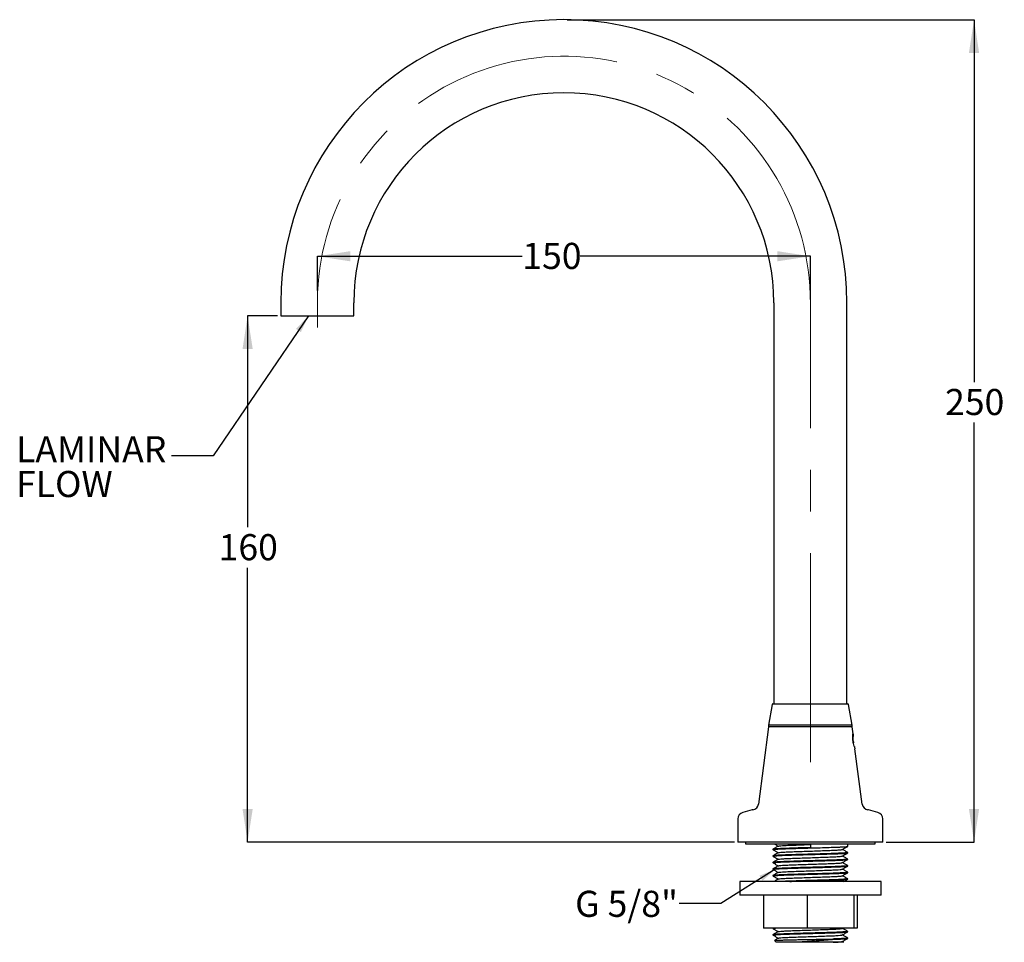
# Model space of a CAD drawing. Units: millimetres. Extents: x 62 to 212, y 42 to 182.
import ezdxf

# ---------------------------------------------------------------- set-up
doc = ezdxf.new("R2010")
doc.units = ezdxf.units.MM
doc.linetypes.add('CENTERX2', pattern=[20.32, 12.7, -2.54, 2.54, -2.54])
doc.layers.add('BORDER', color=7, linetype='Continuous', lineweight=25)
doc.styles.add('SLDTEXTSTYLE0', font='TXT', dxfattribs={"width": 0.7})
doc.dimstyles.new('SLDDIMSTYLE0', dxfattribs={"dimtxt": 5.037667, "dimasz": 2.686756, "dimexe": 0, "dimexo": 0.0625, "dimgap": 1.259417, "dimtad": 0, "dimtih": 1, "dimtoh": 1, "dimdec": 0, "dimlfac": 2, "dimrnd": 1e-09, "dimzin": 12, "dimdsep": 46, "dimtxsty": 'SLDTEXTSTYLE0', "dimsah": 1, "dimcen": 0.09, "dimadec": 0, "dimazin": 3, "dimtfac": 1, "dimtdec": 0, "dimtofl": 0, "dimtmove": 0, "dimatfit": 3, "dimfxl": 0, "dimfrac": 2, "dimtolj": 1, "dimtzin": 12, "dimarcsym": 0})
doc.dimstyles.new('SLDDIMSTYLE1', dxfattribs={"dimtxt": 0.18, "dimasz": 2.686756, "dimexe": 0, "dimexo": 0.0625, "dimgap": 0, "dimtad": 0, "dimtih": 1, "dimtoh": 1, "dimdec": 0, "dimrnd": 1e-09, "dimzin": 0, "dimdsep": 46, "dimtxsty": 'Standard', "dimsah": 1, "dimcen": 0.09, "dimadec": 0, "dimazin": 0, "dimtfac": 2.686756, "dimtdec": 0, "dimtofl": 0, "dimtmove": 0, "dimatfit": 3, "dimfxl": 0, "dimfrac": 2, "dimtolj": 1, "dimtzin": 0, "dimarcsym": 0})

# ---------------------------------------------------------------- blocks, each defined once
blk = doc.blocks.new('_D')
at = {"layer": 'BORDER'}
for p, q in [((107.03, 140.63), (107.03, 145.84)), ((107.03, 145.84), (138.21, 145.84)), ((182.03, 145.84), (147.03, 145.84)), ((182.03, 139.27), (182.03, 145.84))]:
    blk.add_line(p, q, dxfattribs=at)
for points in [[(107.03, 145.84), (112.06, 145.07), (112.06, 146.62)], [(182.03, 145.84), (176.99, 146.62), (176.99, 145.07)]]:
    blk.add_solid(points, dxfattribs=at)
at = {"layer": 'BORDER', "insert": (138.21, 147.88), "char_height": 3.969, "attachment_point": 1, "style": 'SLDTEXTSTYLE0'}
blk.add_mtext('150', dxfattribs=at)
blk = doc.blocks.new('_D_1')
at = {"layer": 'BORDER'}
for p, q in [((100.97, 136.77), (96.42, 136.77)), ((96.42, 136.77), (96.42, 104.62)), ((96.42, 56.75), (96.42, 98.46)), ((170.5, 56.75), (96.42, 56.75))]:
    blk.add_line(p, q, dxfattribs=at)
for points in [[(96.42, 136.77), (95.65, 131.73), (97.2, 131.73)], [(96.42, 56.75), (97.2, 61.79), (95.65, 61.79)]]:
    blk.add_solid(points, dxfattribs=at)
at = {"layer": 'BORDER', "insert": (92.01, 103.58), "char_height": 3.969, "attachment_point": 1, "style": 'SLDTEXTSTYLE0'}
blk.add_mtext('160', dxfattribs=at)
blk = doc.blocks.new('_D_2')
at = {"layer": 'BORDER'}
for p, q in [((145.03, 181.82), (206.93, 181.82)), ((206.93, 181.82), (206.93, 126.7)), ((206.93, 56.75), (206.93, 120.54)), ((193.55, 56.75), (206.93, 56.75))]:
    blk.add_line(p, q, dxfattribs=at)
for points in [[(206.93, 181.82), (206.15, 176.78), (207.7, 176.78)], [(206.93, 56.75), (207.7, 61.79), (206.15, 61.79)]]:
    blk.add_solid(points, dxfattribs=at)
at = {"layer": 'BORDER', "insert": (202.52, 125.66), "char_height": 3.969, "attachment_point": 1, "style": 'SLDTEXTSTYLE0'}
blk.add_mtext('250', dxfattribs=at)
blk = doc.blocks.new('SW_NOTE_0')
at = {"layer": 'BORDER', "color": 0, "char_height": 3.969, "attachment_point": 1, "style": 'SLDTEXTSTYLE0'}
for s, insert in [('LAMINAR', (-23.64, 3.01)), ('FLOW', (-23.64, -2.28))]:
    blk.add_mtext(s, dxfattribs=dict(at, insert=insert))

msp = doc.modelspace()

# ---------------------------------------------------------------- linework, layer by layer
at = {"color": 7, "linetype": 'Continuous', "lineweight": 25}
for p, q in [((101.47, 138.77), (101.47, 137.27)), ((112.58, 137.27), (112.58, 138.77)), ((176.47, 138.77), (176.47, 77.77)), ((187.58, 77.77), (187.58, 138.77)), ((101.47, 137.27), (101.47, 136.77)), ((101.47, 136.77), (107.03, 136.77)), ((107.03, 136.77), (112.58, 136.77)), ((112.58, 136.77), (112.58, 137.27)), ((176.2, 77.66), (175.68, 74.52)), ((176.32, 77.77), (187.73, 77.77)), ((188.38, 74.52), (187.85, 77.66)), ((175.68, 74.27), (174.14, 62.52)), ((175.68, 74.52), (175.68, 74.27)), ((188.38, 74.52), (175.68, 74.52)), ((188.38, 74.27), (175.68, 74.27)), ((188.38, 74.27), (188.38, 74.52)), ((188.52, 73.19), (188.38, 74.27)), ((188.58, 72), (188.57, 71.84)), ((189.91, 62.52), (188.81, 70.92)), ((173.17, 61.63), (171.74, 61.25)), ((192.31, 61.25), (190.89, 61.63)), ((171, 60.28), (171, 56.75)), ((193.05, 56.75), (193.05, 60.28)), ((193.05, 56.75), (171, 56.75)), ((172.15, 56.75), (172.15, 56.5)), ((172.15, 56.5), (191.9, 56.5)), ((176.33, 55.65), (176.33, 55.6)), ((182.03, 56.5), (182.03, 55.9)), ((187.73, 56.1), (187.73, 56.5)), ((191.9, 56.5), (191.9, 56.75)), ((176.33, 54.65), (176.33, 54.6)), ((187.73, 55.1), (187.73, 55.15)), ((187.73, 54.1), (187.73, 54.15)), ((176.33, 53.65), (176.33, 53.6)), ((176.33, 52.65), (176.33, 52.6)), ((187.73, 53.1), (187.73, 53.15)), ((176.33, 51.65), (176.33, 51.6)), ((187.73, 52.1), (187.73, 52.15)), ((187.73, 51.1), (187.73, 51.15)), ((171.28, 50.76), (171.28, 48.66)), ((192.78, 50.76), (171.28, 50.76)), ((192.78, 48.66), (192.78, 50.76)), ((192.78, 48.66), (171.28, 48.66)), ((174.92, 48.66), (174.92, 43.66)), ((181.54, 48.66), (181.54, 43.66)), ((188.64, 48.66), (188.64, 43.66)), ((189.13, 48.66), (189.13, 43.66)), ((181.54, 43.66), (174.92, 43.66)), ((176.34, 43.66), (176.33, 43.65)), ((176.33, 43.65), (176.33, 43.6)), ((176.35, 43.65), (176.33, 43.65)), ((188.64, 43.66), (181.54, 43.66)), ((186.9, 43.62), (186.97, 43.66)), ((189.13, 43.66), (188.64, 43.66)), ((176.33, 42.65), (176.33, 42.6)), ((185.45, 42), (186.63, 42)), ((187.73, 43.1), (187.73, 43.15)), ((187.73, 42.1), (187.73, 42.15)), ((176.56, 41.77), (176.83, 41.5)), ((180.07, 41.5), (176.83, 41.5)), ((187.11, 41.51), (186.91, 41.62))]:
    msp.add_line(p, q, dxfattribs=at)
for centre, radius, start, end in [((144.53, 138.77), 43.06, 0, 180), ((144.53, 138.77), 31.94, 0, 180), ((176.32, 77.64), 0.125, 90, 170.5234), ((187.73, 77.64), 0.125, 9.4766, 90), ((173.43, 60.67), 1, 98.0307, 105), ((173.15, 62.65), 1, 278.0307, 352.5394), ((190.91, 62.65), 1, 187.4606, 261.9693), ((190.63, 60.67), 1, 75, 81.9693), ((172, 60.28), 1, 105, 180), ((192.05, 60.28), 1, 0, 75)]:
    msp.add_arc(centre, radius, start, end, dxfattribs=at)
for points, knots in [([(188.48, 72.98), (188.48, 73.05), (188.5, 73.18), (188.51, 73.25), (188.51, 73.21), (188.51, 73.19)], [0, 0, 0, 0, 0.407763, 0.832237, 1, 1, 1, 1]), ([(188.52, 72.08), (188.51, 72.29), (188.48, 72.62), (188.48, 72.88), (188.48, 72.98)], [0, 0, 0, 0, 0.618532, 1, 1, 1, 1]), ([(188.5, 72.46), (188.51, 72.58), (188.51, 72.71), (188.52, 72.81), (188.52, 72.81)], [0, 0, 0, 0, 0.93775, 1, 1, 1, 1]), ([(188.52, 73.14), (188.52, 73.09), (188.52, 73.01), (188.52, 72.86), (188.52, 72.81)], [0, 0, 0, 0, 0.635605, 1, 1, 1, 1]), ([(188.58, 72), (188.57, 72.05), (188.55, 72.22), (188.53, 72.51), (188.52, 72.72), (188.52, 72.81), (188.52, 72.81)], [0, 0, 0, 0, 0.170636, 0.581596, 0.985779, 1, 1, 1, 1]), ([(188.72, 71.28), (188.71, 71.29), (188.68, 71.42), (188.6, 71.67), (188.55, 71.96), (188.52, 72.08)], [0, 0, 0, 0, 0.083006, 0.616234, 1, 1, 1, 1]), ([(188.72, 71.28), (188.73, 71.23), (188.76, 71.09), (188.81, 70.94), (188.81, 70.93), (188.81, 70.92)], [0, 0, 0, 0, 0.248238, 0.642376, 1, 1, 1, 1]), ([(176.39, 55.59), (176.36, 55.59), (176.26, 55.61), (176.47, 55.64), (177.03, 55.68), (177.95, 55.73), (179.14, 55.77), (180.53, 55.81), (182.03, 55.85), (183.52, 55.89), (184.91, 55.94), (185.94, 55.97), (186.72, 56), (187.27, 56.03), (187.65, 56.07), (187.7, 56.09), (187.73, 56.1)], [0, 0, 0, 0, 0.027169, 0.108416, 0.189021, 0.270605, 0.351053, 0.432525, 0.51344, 0.594354, 0.675826, 0.756274, 0.804765, 0.870144, 0.934627, 1, 1, 1, 1]), ([(177.16, 56.13), (177.02, 56.05), (176.74, 55.89), (176.47, 55.73), (176.33, 55.65)], [0, 0, 0, 0, 0.499958, 1, 1, 1, 1]), ([(182.03, 55.9), (181.53, 55.88), (180.53, 55.86), (179.14, 55.81), (177.95, 55.77), (177.04, 55.73), (176.44, 55.69), (176.36, 55.66), (176.33, 55.65)], [0, 0, 0, 0, 0.166399, 0.333942, 0.499382, 0.667156, 0.832916, 1, 1, 1, 1]), ([(176.38, 55.57), (176.5, 55.5), (176.76, 55.35), (177.01, 55.2), (177.14, 55.13)], [0, 0, 0, 0, 0.4695983, 1, 1, 1, 1]), ([(176.5, 56.5), (176.58, 56.45), (176.79, 56.33), (177.01, 56.2), (177.14, 56.13)], [0, 0, 0, 0, 0.37451, 1, 1, 1, 1]), ([(177.18, 56.13), (177.21, 56.14), (177.27, 56.17), (177.76, 56.21), (178.54, 56.25), (179.56, 56.29), (180.75, 56.33), (181.6, 56.36), (182.03, 56.37)], [0, 0, 0, 0, 0.143812, 0.314203, 0.486665, 0.656727, 0.828952, 1, 1, 1, 1]), ([(177.18, 55.13), (177.21, 55.14), (177.27, 55.17), (177.76, 55.21), (178.54, 55.25), (179.56, 55.29), (180.75, 55.33), (182.03, 55.37), (183.3, 55.42), (184.49, 55.46), (185.18, 55.49), (185.79, 55.51), (186.3, 55.54), (186.78, 55.58), (186.84, 55.61), (186.87, 55.62)], [0, 0, 0, 0, 0.071991, 0.157288, 0.243622, 0.328754, 0.414969, 0.500595, 0.586221, 0.672436, 0.757568, 0.76066, 0.845978, 0.930235, 1, 1, 1, 1]), ([(186.9, 55.62), (187.04, 55.7), (187.31, 55.86), (187.58, 56.01), (187.71, 56.09)], [0, 0, 0, 0, 0.533987, 1, 1, 1, 1]), ([(187.72, 55.15), (187.59, 55.23), (187.31, 55.39), (187.04, 55.55), (186.91, 55.62)], [0, 0, 0, 0, 0.507566, 1, 1, 1, 1]), ([(176.39, 54.59), (176.36, 54.59), (176.26, 54.61), (176.47, 54.64), (177.03, 54.68), (177.95, 54.73), (179.14, 54.77), (180.53, 54.81), (182.03, 54.85), (183.52, 54.89), (184.91, 54.94), (185.94, 54.97), (186.72, 55), (187.27, 55.03), (187.65, 55.07), (187.7, 55.09), (187.73, 55.1)], [0, 0, 0, 0, 0.027169, 0.108416, 0.189021, 0.270605, 0.351053, 0.432525, 0.51344, 0.594354, 0.675826, 0.756274, 0.804765, 0.870144, 0.934627, 1, 1, 1, 1]), ([(176.39, 53.59), (176.36, 53.59), (176.26, 53.61), (176.47, 53.64), (177.03, 53.68), (177.95, 53.73), (179.14, 53.77), (180.53, 53.81), (182.03, 53.85), (183.52, 53.89), (184.91, 53.94), (185.94, 53.97), (186.72, 54), (187.27, 54.03), (187.65, 54.07), (187.7, 54.09), (187.73, 54.1)], [0, 0, 0, 0, 0.027169, 0.108416, 0.189021, 0.270605, 0.351053, 0.432525, 0.51344, 0.594354, 0.675826, 0.756274, 0.804765, 0.870144, 0.934627, 1, 1, 1, 1]), ([(187.7, 55.15), (187.71, 55.15), (187.79, 55.14), (187.57, 55.11), (187.02, 55.07), (186.1, 55.02), (184.91, 54.98), (183.52, 54.94), (182.03, 54.9), (180.53, 54.86), (179.14, 54.81), (177.95, 54.77), (177.04, 54.73), (176.44, 54.69), (176.36, 54.66), (176.33, 54.65)], [0, 0, 0, 0, 0.011148, 0.093759, 0.175715, 0.258667, 0.340464, 0.423302, 0.505574, 0.587846, 0.670684, 0.752481, 0.835433, 0.91739, 1, 1, 1, 1]), ([(177.16, 55.13), (177.02, 55.05), (176.74, 54.89), (176.47, 54.73), (176.33, 54.65)], [0, 0, 0, 0, 0.499958, 1, 1, 1, 1]), ([(187.7, 54.15), (187.71, 54.15), (187.79, 54.14), (187.57, 54.11), (187.02, 54.07), (186.1, 54.02), (184.91, 53.98), (183.52, 53.94), (182.03, 53.9), (180.53, 53.86), (179.14, 53.81), (177.95, 53.77), (177.04, 53.73), (176.44, 53.69), (176.36, 53.66), (176.33, 53.65)], [0, 0, 0, 0, 0.011148, 0.093759, 0.175715, 0.258667, 0.340464, 0.423302, 0.505574, 0.587846, 0.670684, 0.752481, 0.835433, 0.91739, 1, 1, 1, 1]), ([(177.16, 54.13), (177.02, 54.05), (176.74, 53.89), (176.47, 53.73), (176.33, 53.65)], [0, 0, 0, 0, 0.499958, 1, 1, 1, 1]), ([(176.38, 54.57), (176.5, 54.5), (176.76, 54.35), (177.01, 54.2), (177.14, 54.13)], [0, 0, 0, 0, 0.4695983, 1, 1, 1, 1]), ([(177.18, 54.13), (177.21, 54.14), (177.27, 54.17), (177.76, 54.21), (178.54, 54.25), (179.56, 54.29), (180.75, 54.33), (182.03, 54.37), (183.3, 54.42), (184.49, 54.46), (185.18, 54.49), (185.79, 54.51), (186.3, 54.54), (186.78, 54.58), (186.84, 54.61), (186.87, 54.62)], [0, 0, 0, 0, 0.071991, 0.157288, 0.243622, 0.328754, 0.414969, 0.500595, 0.586221, 0.672436, 0.757568, 0.76066, 0.845978, 0.930235, 1, 1, 1, 1]), ([(186.9, 54.62), (187.04, 54.7), (187.31, 54.86), (187.58, 55.01), (187.71, 55.09)], [0, 0, 0, 0, 0.533987, 1, 1, 1, 1]), ([(186.9, 53.62), (187.04, 53.7), (187.31, 53.86), (187.58, 54.01), (187.71, 54.09)], [0, 0, 0, 0, 0.533987, 1, 1, 1, 1]), ([(187.72, 54.15), (187.59, 54.23), (187.31, 54.39), (187.04, 54.55), (186.91, 54.62)], [0, 0, 0, 0, 0.507566, 1, 1, 1, 1]), ([(176.39, 52.59), (176.36, 52.59), (176.26, 52.61), (176.47, 52.64), (177.03, 52.68), (177.95, 52.73), (179.14, 52.77), (180.53, 52.81), (182.03, 52.85), (183.52, 52.89), (184.91, 52.94), (185.94, 52.97), (186.72, 53), (187.27, 53.03), (187.65, 53.07), (187.7, 53.09), (187.73, 53.1)], [0, 0, 0, 0, 0.027169, 0.108416, 0.189021, 0.270605, 0.351053, 0.432525, 0.51344, 0.594354, 0.675826, 0.756274, 0.804765, 0.870144, 0.934627, 1, 1, 1, 1]), ([(187.7, 53.15), (187.71, 53.15), (187.79, 53.14), (187.57, 53.11), (187.02, 53.07), (186.1, 53.02), (184.91, 52.98), (183.52, 52.94), (182.03, 52.9), (180.53, 52.86), (179.14, 52.81), (177.95, 52.77), (177.04, 52.73), (176.44, 52.69), (176.36, 52.66), (176.33, 52.65)], [0, 0, 0, 0, 0.011148, 0.093759, 0.175715, 0.258667, 0.340464, 0.423302, 0.505574, 0.587846, 0.670684, 0.752481, 0.835433, 0.91739, 1, 1, 1, 1]), ([(177.16, 53.13), (177.02, 53.05), (176.74, 52.89), (176.47, 52.73), (176.33, 52.65)], [0, 0, 0, 0, 0.499958, 1, 1, 1, 1]), ([(176.38, 53.57), (176.5, 53.5), (176.76, 53.35), (177.01, 53.2), (177.14, 53.13)], [0, 0, 0, 0, 0.469598, 1, 1, 1, 1]), ([(176.38, 52.57), (176.5, 52.5), (176.76, 52.35), (177.01, 52.2), (177.14, 52.13)], [0, 0, 0, 0, 0.469598, 1, 1, 1, 1]), ([(177.18, 53.13), (177.21, 53.14), (177.27, 53.17), (177.76, 53.21), (178.54, 53.25), (179.56, 53.29), (180.75, 53.33), (182.03, 53.37), (183.3, 53.42), (184.49, 53.46), (185.18, 53.49), (185.79, 53.51), (186.3, 53.54), (186.78, 53.58), (186.84, 53.61), (186.87, 53.62)], [0, 0, 0, 0, 0.071991, 0.157288, 0.243622, 0.328754, 0.414969, 0.500595, 0.586221, 0.672436, 0.757568, 0.76066, 0.845978, 0.930235, 1, 1, 1, 1]), ([(177.18, 52.13), (177.21, 52.14), (177.27, 52.17), (177.76, 52.21), (178.54, 52.25), (179.56, 52.29), (180.75, 52.33), (182.03, 52.37), (183.3, 52.42), (184.49, 52.46), (185.18, 52.49), (185.79, 52.51), (186.3, 52.54), (186.78, 52.58), (186.84, 52.61), (186.87, 52.62)], [0, 0, 0, 0, 0.0719914, 0.1572884, 0.2436222, 0.3287542, 0.4149693, 0.5005949, 0.5862206, 0.6724357, 0.7575676, 0.7606603, 0.8459781, 0.9302354, 1, 1, 1, 1]), ([(186.9, 52.62), (187.04, 52.7), (187.31, 52.86), (187.58, 53.01), (187.71, 53.09)], [0, 0, 0, 0, 0.533987, 1, 1, 1, 1]), ([(187.72, 53.15), (187.59, 53.23), (187.31, 53.39), (187.04, 53.55), (186.91, 53.62)], [0, 0, 0, 0, 0.507566, 1, 1, 1, 1]), ([(187.72, 52.15), (187.59, 52.23), (187.31, 52.39), (187.04, 52.55), (186.91, 52.62)], [0, 0, 0, 0, 0.507566, 1, 1, 1, 1]), ([(176.39, 51.59), (176.36, 51.59), (176.26, 51.61), (176.47, 51.64), (177.03, 51.68), (177.95, 51.73), (179.14, 51.77), (180.53, 51.81), (182.03, 51.85), (183.52, 51.89), (184.91, 51.94), (185.94, 51.97), (186.72, 52), (187.27, 52.03), (187.65, 52.07), (187.7, 52.09), (187.73, 52.1)], [0, 0, 0, 0, 0.027169, 0.108416, 0.189021, 0.270605, 0.351053, 0.432525, 0.51344, 0.594354, 0.675826, 0.756274, 0.804765, 0.870144, 0.934627, 1, 1, 1, 1]), ([(187.7, 52.15), (187.71, 52.15), (187.79, 52.14), (187.57, 52.11), (187.02, 52.07), (186.1, 52.02), (184.91, 51.98), (183.52, 51.94), (182.03, 51.9), (180.53, 51.86), (179.14, 51.81), (177.95, 51.77), (177.04, 51.73), (176.44, 51.69), (176.36, 51.66), (176.33, 51.65)], [0, 0, 0, 0, 0.011148, 0.093759, 0.175715, 0.258667, 0.340464, 0.423302, 0.505574, 0.587846, 0.670684, 0.752481, 0.835433, 0.91739, 1, 1, 1, 1]), ([(177.16, 52.13), (177.02, 52.05), (176.74, 51.89), (176.47, 51.73), (176.33, 51.65)], [0, 0, 0, 0, 0.499958, 1, 1, 1, 1]), ([(176.38, 51.57), (176.5, 51.5), (176.76, 51.35), (177.01, 51.2), (177.14, 51.13)], [0, 0, 0, 0, 0.469598, 1, 1, 1, 1]), ([(177.16, 51.13), (177.02, 51.05), (176.8, 50.93), (176.59, 50.8), (176.51, 50.76)], [0, 0, 0, 0, 0.64048, 1, 1, 1, 1]), ([(177.18, 51.13), (177.21, 51.14), (177.27, 51.17), (177.76, 51.21), (178.54, 51.25), (179.56, 51.29), (180.75, 51.33), (182.03, 51.37), (183.3, 51.42), (184.49, 51.46), (185.18, 51.49), (185.79, 51.51), (186.3, 51.54), (186.78, 51.58), (186.84, 51.61), (186.87, 51.62)], [0, 0, 0, 0, 0.0719914, 0.1572884, 0.2436222, 0.3287542, 0.4149693, 0.5005949, 0.5862206, 0.6724357, 0.7575676, 0.7606603, 0.8459781, 0.9302354, 1, 1, 1, 1]), ([(187.7, 51.15), (187.71, 51.15), (187.79, 51.14), (187.57, 51.11), (187.02, 51.07), (186.1, 51.02), (184.91, 50.98), (183.52, 50.94), (182.03, 50.9), (180.53, 50.86), (179.16, 50.81), (178.17, 50.78), (177.78, 50.76), (177.68, 50.76)], [0, 0, 0, 0, 0.01426, 0.119932, 0.224766, 0.330874, 0.435506, 0.541468, 0.646706, 0.751944, 0.857906, 0.962538, 1, 1, 1, 1]), ([(178.93, 50.76), (179.01, 50.76), (179.48, 50.78), (180.55, 50.81), (182.02, 50.85), (183.52, 50.89), (184.91, 50.94), (185.94, 50.97), (186.72, 51), (187.27, 51.03), (187.65, 51.07), (187.7, 51.09), (187.73, 51.1)], [0, 0, 0, 0, 0.024849, 0.147274, 0.268862, 0.39045, 0.512874, 0.633762, 0.706626, 0.804869, 0.901766, 1, 1, 1, 1]), ([(186.9, 51.62), (187.04, 51.7), (187.31, 51.86), (187.58, 52.01), (187.71, 52.09)], [0, 0, 0, 0, 0.533987, 1, 1, 1, 1]), ([(187.72, 51.15), (187.59, 51.23), (187.31, 51.39), (187.04, 51.55), (186.91, 51.62)], [0, 0, 0, 0, 0.507566, 1, 1, 1, 1]), ([(187.14, 50.76), (187.2, 50.8), (187.39, 50.9), (187.58, 51.01), (187.71, 51.09)], [0, 0, 0, 0, 0.332452, 1, 1, 1, 1]), ([(176.39, 43.59), (176.37, 43.59), (176.26, 43.61), (176.38, 43.63), (176.66, 43.65), (176.74, 43.66)], [0, 0, 0, 0, 0.194624, 0.776649, 1, 1, 1, 1]), ([(176.38, 43.57), (176.5, 43.5), (176.76, 43.35), (177.01, 43.2), (177.14, 43.13)], [0, 0, 0, 0, 0.469598, 1, 1, 1, 1]), ([(177.18, 43.13), (177.21, 43.14), (177.27, 43.17), (177.76, 43.21), (178.54, 43.25), (179.56, 43.29), (180.75, 43.33), (182.03, 43.37), (183.3, 43.42), (184.49, 43.46), (185.18, 43.49), (185.79, 43.51), (186.3, 43.54), (186.78, 43.58), (186.84, 43.61), (186.87, 43.62)], [0, 0, 0, 0, 0.071991, 0.157288, 0.243622, 0.328754, 0.414969, 0.500595, 0.586221, 0.672436, 0.757568, 0.76066, 0.845978, 0.930235, 1, 1, 1, 1]), ([(187.72, 43.15), (187.59, 43.23), (187.31, 43.39), (187.04, 43.55), (186.91, 43.62)], [0, 0, 0, 0, 0.507566, 1, 1, 1, 1]), ([(176.39, 42.59), (176.36, 42.59), (176.26, 42.61), (176.47, 42.64), (177.03, 42.68), (177.95, 42.73), (179.14, 42.77), (180.53, 42.81), (182.03, 42.85), (183.52, 42.89), (184.91, 42.94), (185.94, 42.97), (186.72, 43), (187.27, 43.03), (187.65, 43.07), (187.7, 43.09), (187.73, 43.1)], [0, 0, 0, 0, 0.0271686, 0.1084165, 0.1890209, 0.2706046, 0.3510532, 0.4325247, 0.5134396, 0.5943544, 0.6758259, 0.7562745, 0.8047646, 0.8701438, 0.9346266, 1, 1, 1, 1]), ([(187.7, 43.15), (187.71, 43.15), (187.79, 43.14), (187.57, 43.11), (187.02, 43.07), (186.1, 43.02), (184.91, 42.98), (183.52, 42.94), (182.03, 42.9), (180.53, 42.86), (179.14, 42.81), (177.95, 42.77), (177.04, 42.73), (176.44, 42.69), (176.36, 42.66), (176.33, 42.65)], [0, 0, 0, 0, 0.011148, 0.093759, 0.175715, 0.258667, 0.340464, 0.423302, 0.505574, 0.587846, 0.670684, 0.752481, 0.835433, 0.91739, 1, 1, 1, 1]), ([(177.16, 43.13), (177.02, 43.05), (176.74, 42.89), (176.47, 42.73), (176.33, 42.65)], [0, 0, 0, 0, 0.499958, 1, 1, 1, 1]), ([(176.38, 42.57), (176.5, 42.5), (176.76, 42.35), (177.01, 42.2), (177.14, 42.13)], [0, 0, 0, 0, 0.469598, 1, 1, 1, 1]), ([(177.16, 42.13), (177.02, 42.05), (176.82, 41.94), (176.62, 41.82), (176.56, 41.79)], [0, 0, 0, 0, 0.69636, 1, 1, 1, 1]), ([(176.57, 41.78), (176.57, 41.78), (176.56, 41.79), (176.7, 41.8), (176.99, 41.82), (177.43, 41.84), (178, 41.85), (178.69, 41.87), (179.48, 41.89), (180.34, 41.91), (181.26, 41.92), (182.2, 41.94), (183.15, 41.96), (184.27, 41.98), (185, 41.99), (185.45, 42)], [0, 0, 0, 0, 0.0307382, 0.1056326, 0.1785234, 0.2533735, 0.3289512, 0.4067135, 0.4824031, 0.5602369, 0.636772, 0.7155243, 0.7921603, 0.8709713, 1, 1, 1, 1]), ([(177.18, 42.13), (177.21, 42.14), (177.27, 42.17), (177.76, 42.21), (178.54, 42.25), (179.56, 42.29), (180.75, 42.33), (182.03, 42.37), (183.3, 42.42), (184.49, 42.46), (185.18, 42.49), (185.79, 42.51), (186.3, 42.54), (186.78, 42.58), (186.84, 42.61), (186.87, 42.62)], [0, 0, 0, 0, 0.071991, 0.157288, 0.243622, 0.328754, 0.414969, 0.500595, 0.586221, 0.672436, 0.757568, 0.76066, 0.845978, 0.930235, 1, 1, 1, 1]), ([(186.63, 42), (186.41, 41.98), (185.98, 41.94), (185.19, 41.87), (184.32, 41.81), (183.4, 41.74), (182.46, 41.68), (181.32, 41.6), (180.55, 41.54), (180.07, 41.5)], [0, 0, 0, 0, 0.132738, 0.265463, 0.398408, 0.531353, 0.658635, 0.785886, 1, 1, 1, 1]), ([(187.7, 42.15), (187.71, 42.15), (187.79, 42.14), (187.57, 42.11), (187.02, 42.07), (186.25, 42.03), (185.65, 42.01), (185.45, 42)], [0, 0, 0, 0, 0.036781, 0.309339, 0.579739, 0.853423, 1, 1, 1, 1]), ([(186.63, 42), (186.85, 42.01), (187.28, 42.03), (187.65, 42.07), (187.7, 42.09), (187.73, 42.1)], [0, 0, 0, 0, 0.334874, 0.665156, 1, 1, 1, 1]), ([(186.9, 42.62), (187.04, 42.7), (187.31, 42.86), (187.58, 43.01), (187.71, 43.09)], [0, 0, 0, 0, 0.5339868, 1, 1, 1, 1]), ([(186.9, 41.62), (187.04, 41.7), (187.31, 41.86), (187.58, 42.01), (187.71, 42.09)], [0, 0, 0, 0, 0.5339868, 1, 1, 1, 1]), ([(187.72, 42.15), (187.59, 42.23), (187.31, 42.39), (187.04, 42.55), (186.91, 42.62)], [0, 0, 0, 0, 0.507566, 1, 1, 1, 1]), ([(185.5, 41.5), (185.31, 41.5), (184.93, 41.5), (184.24, 41.5), (183.5, 41.5), (182.7, 41.5), (181.87, 41.5), (180.97, 41.5), (180.39, 41.5), (180.07, 41.5)], [0, 0, 0, 0, 0.1378523, 0.2757379, 0.413486, 0.5512342, 0.6928426, 0.8344823, 1, 1, 1, 1]), ([(185.5, 41.5), (185.77, 41.51), (186.32, 41.54), (186.78, 41.58), (186.84, 41.61), (186.87, 41.62)], [0, 0, 0, 0, 0.356472, 0.708512, 1, 1, 1, 1]), ([(187.1, 41.5), (187.1, 41.5), (187.1, 41.5), (186.94, 41.5), (186.63, 41.5), (186.16, 41.5), (185.72, 41.5), (185.5, 41.5)], [0, 0, 0, 0, 0.128072, 0.334924, 0.547819, 0.769882, 1, 1, 1, 1])]:
    msp.add_open_spline(points, degree=3, knots=knots, dxfattribs=at)
at = {"layer": 'BORDER', "linetype": 'CENTERX2', "lineweight": 18, "ltscale": 2.5}
for p, q in [((107.03, 140.13), (107.03, 135)), ((182.03, 68.92), (182.03, 138.77))]:
    msp.add_line(p, q, dxfattribs=at)
msp.add_arc((144.53, 138.77), 37.5, 0, 181.5502, dxfattribs=at)

# ---------------------------------------------------------------- block references
at = {"layer": 'BORDER'}
msp.add_blockref('SW_NOTE_0', (84.84, 115.47), dxfattribs=at)

# ---------------------------------------------------------------- texts
at = {"layer": 'BORDER', "insert": (146.24, 49.34), "char_height": 3.969, "attachment_point": 1, "style": 'SLDTEXTSTYLE0'}
msp.add_mtext('G 5/8"', dxfattribs=at)

# ---------------------------------------------------------------- dimensions: what is measured, and where the dimension line sits
at = {"layer": 'BORDER'}
for base, p1, p2, angle, picture, middle in [((206.93, 181.82), (193.05, 56.75), (144.53, 181.82), 90, '_D_2', (206.93, 123.62)), ((107.03, 145.84), (182.03, 138.77), (107.03, 140.13), 0, '_D', (142.62, 145.84)), ((96.42, 56.75), (101.47, 136.77), (171, 56.75), 90, '_D_1', (96.42, 101.54))]:
    dim = msp.add_linear_dim(base=base, p1=p1, p2=p2, angle=angle, dimstyle='SLDDIMSTYLE0', dxfattribs=at)
    dim.commit()
    dim.dimension.update_dxf_attribs({"geometry": picture, "text_midpoint": middle, "dimtype": 160})

# ---------------------------------------------------------------- leaders
for points in [[(105.67, 136.77), (91.19, 115.47), (84.84, 115.47)], [(176.79, 52.67), (168.42, 47.42), (162.07, 47.42)]]:
    msp.add_leader(points, dimstyle='SLDDIMSTYLE1', dxfattribs=at)

doc.saveas('drawing.dxf')
